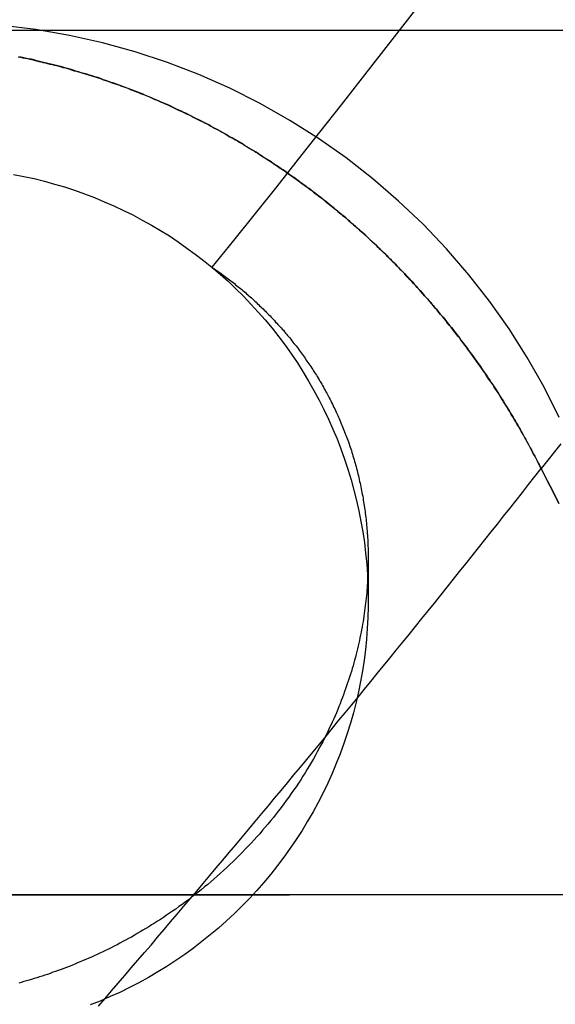
# Model space of a CAD drawing. Extents: x -800 to 252, y -550 to 528.
# Drawn here: x -517 to -515, y 124 to 127 of the extents above; entities that cross this region are included whole.
import ezdxf

# ---------------------------------------------------------------- set-up
doc = ezdxf.new("R2010")
doc.units = 0
doc.header["$LTSCALE"] = 10
doc.linetypes.add('VERDECKT', pattern=[0.375, 0.25, -0.125])
doc.layers.get('0').update_dxf_attribs({"linetype": 'CONTINUOUS'})
doc.layers.add('STEMPEL', color=3, linetype='CONTINUOUS')

# ---------------------------------------------------------------- blocks, each defined once
blk = doc.blocks.new('A$CD4CC0EAB')
at = {"color": 1, "linetype": 'VERDECKT', "extrusion": (2e-16, 1, -2e-16)}
for p, q in [((46.347801, 127), (-46.347801, 127)), ((34.103516, 125.470256), (34.103516, 125.351785)), ((34.103516, 125.470256), (34.103516, 125.351785)), ((46.347801, 124.5), (-46.347801, 124.5)), ((5.125982, 124.5), (46.347801, 124.5))]:
    blk.add_line(p, q, dxfattribs=at)
at = {"color": 1, "linetype": 'VERDECKT'}
for points in [[(34.693, 127.658, 0), (34.6332, 127.578, 0), (34.5732, 127.498, 0), (34.513, 127.418, 0), (34.4526, 127.338, 0), (34.392, 127.259, 0), (34.3313, 127.179, 0), (34.2703, 127.1, 0), (34.2092, 127.021, 0), (34.1479, 126.942, 0), (34.0864, 126.863, 0), (34.0247, 126.785, 0), (33.9629, 126.706, 0), (33.9009, 126.628, 0), (33.8386, 126.549, 0), (33.7762, 126.471, 0), (33.7137, 126.393, 0), (33.6509, 126.316, 0)], [(34.693, 127.658, 0), (34.6332, 127.578, 0), (34.5732, 127.498, 0), (34.513, 127.418, 0), (34.4526, 127.338, 0), (34.392, 127.259, 0), (34.3313, 127.179, 0), (34.2703, 127.1, 0), (34.2092, 127.021, 0), (34.1479, 126.942, 0), (34.0864, 126.863, 0), (34.0247, 126.785, 0), (33.9629, 126.706, 0), (33.9009, 126.628, 0), (33.8386, 126.549, 0), (33.7762, 126.471, 0), (33.7137, 126.393, 0), (33.6509, 126.316, 0)], [(34.6563, 125.881, 0), (34.6122, 125.969, 0), (34.5638, 126.054, 0), (34.5112, 126.137, 0), (34.4547, 126.217, 0), (34.3943, 126.294, 0), (34.3302, 126.369, 0), (34.2625, 126.44, 0), (34.1914, 126.507, 0), (34.1171, 126.571, 0), (34.0397, 126.632, 0), (33.9594, 126.688, 0), (33.8765, 126.74, 0), (33.7911, 126.789, 0), (33.7034, 126.833, 0), (33.6137, 126.873, 0), (33.5221, 126.908, 0), (33.4289, 126.939, 0), (33.3343, 126.965, 0), (33.2385, 126.986, 0), (33.1418, 127.003, 0), (33.0443, 127.015, 0), (32.9464, 127.022, 0), (32.8483, 127.025, 0)], [(34.6563, 125.881, 0), (34.6122, 125.969, 0), (34.5638, 126.054, 0), (34.5112, 126.137, 0), (34.4547, 126.217, 0), (34.3943, 126.294, 0), (34.3302, 126.369, 0), (34.2625, 126.44, 0), (34.1914, 126.507, 0), (34.1171, 126.571, 0), (34.0397, 126.632, 0), (33.9594, 126.688, 0), (33.8765, 126.74, 0), (33.7911, 126.789, 0), (33.7034, 126.833, 0), (33.6137, 126.873, 0), (33.5221, 126.908, 0), (33.4289, 126.939, 0), (33.3343, 126.965, 0), (33.2385, 126.986, 0), (33.1418, 127.003, 0), (33.0443, 127.015, 0), (32.9464, 127.022, 0), (32.8483, 127.025, 0)], [(33.0768, 126.584, 0), (33.1068, 126.578, 0), (33.1366, 126.572, 0), (33.1662, 126.564, 0), (33.1956, 126.556, 0), (33.2248, 126.548, 0), (33.2538, 126.538, 0), (33.2826, 126.528, 0), (33.3111, 126.517, 0), (33.3394, 126.505, 0), (33.3673, 126.493, 0), (33.3949, 126.48, 0), (33.4222, 126.467, 0), (33.4492, 126.452, 0), (33.4758, 126.437, 0), (33.5021, 126.422, 0), (33.5279, 126.406, 0), (33.5534, 126.389, 0), (33.5784, 126.371, 0), (33.603, 126.353, 0), (33.6272, 126.335, 0), (33.6509, 126.316, 0)], [(33.0768, 126.584, 0), (33.1068, 126.578, 0), (33.1366, 126.572, 0), (33.1662, 126.564, 0), (33.1956, 126.556, 0), (33.2248, 126.548, 0), (33.2538, 126.538, 0), (33.2826, 126.528, 0), (33.3111, 126.517, 0), (33.3394, 126.505, 0), (33.3673, 126.493, 0), (33.3949, 126.48, 0), (33.4222, 126.467, 0), (33.4492, 126.452, 0), (33.4758, 126.437, 0), (33.5021, 126.422, 0), (33.5279, 126.406, 0), (33.5534, 126.389, 0), (33.5784, 126.371, 0), (33.603, 126.353, 0), (33.6272, 126.335, 0), (33.6509, 126.316, 0)], [(33.6509, 126.316, 0), (33.6746, 126.295, 0), (33.6977, 126.275, 0), (33.7203, 126.253, 0), (33.7424, 126.232, 0), (33.764, 126.209, 0), (33.785, 126.186, 0), (33.8054, 126.163, 0), (33.8252, 126.139, 0), (33.8444, 126.114, 0), (33.863, 126.09, 0), (33.881, 126.064, 0), (33.8984, 126.039, 0), (33.9151, 126.012, 0), (33.9311, 125.986, 0), (33.9465, 125.959, 0), (33.9612, 125.931, 0), (33.9753, 125.904, 0), (33.9886, 125.876, 0), (34.0013, 125.847, 0), (34.0132, 125.819, 0), (34.0244, 125.79, 0), (34.0349, 125.76, 0), (34.0447, 125.731, 0), (34.0537, 125.701, 0), (34.062, 125.671, 0), (34.0696, 125.641, 0), (34.0764, 125.611, 0), (34.0824, 125.58, 0), (34.0877, 125.55, 0), (34.0923, 125.519, 0), (34.096, 125.488, 0), (34.099, 125.457, 0), (34.1013, 125.426, 0), (34.1028, 125.395, 0), (34.1035, 125.364, 0), (34.1034, 125.333, 0), (34.1025, 125.302, 0), (34.1009, 125.271, 0), (34.0985, 125.24, 0), (34.0954, 125.209, 0), (34.0915, 125.179, 0), (34.0868, 125.148, 0), (34.0814, 125.117, 0), (34.0752, 125.087, 0), (34.0682, 125.057, 0), (34.0606, 125.027, 0), (34.0521, 124.997, 0), (34.0429, 124.967, 0), (34.033, 124.938, 0), (34.0224, 124.908, 0), (34.011, 124.88, 0), (33.999, 124.851, 0), (33.9862, 124.823, 0), (33.9727, 124.795, 0), (33.9586, 124.767, 0), (33.9437, 124.74, 0), (33.9282, 124.713, 0), (33.912, 124.686, 0), (33.8952, 124.66, 0), (33.8777, 124.635, 0), (33.8596, 124.609, 0), (33.8409, 124.585, 0), (33.8216, 124.56, 0), (33.8016, 124.536, 0), (33.7811, 124.513, 0), (33.76, 124.49, 0), (33.7384, 124.468, 0), (33.7162, 124.446, 0), (33.6935, 124.425, 0), (33.6702, 124.404, 0), (33.6465, 124.384, 0), (33.6222, 124.365, 0), (33.5975, 124.346, 0), (33.5723, 124.328, 0), (33.5467, 124.31, 0), (33.5207, 124.293, 0), (33.4942, 124.277, 0), (33.4674, 124.261, 0), (33.4401, 124.246, 0), (33.4125, 124.232, 0), (33.3846, 124.218, 0), (33.3563, 124.206, 0), (33.3277, 124.193, 0), (33.2989, 124.182, 0)], [(33.6509, 126.316, 0), (33.6746, 126.295, 0), (33.6977, 126.275, 0), (33.7203, 126.253, 0), (33.7424, 126.232, 0), (33.764, 126.209, 0), (33.785, 126.186, 0), (33.8054, 126.163, 0), (33.8252, 126.139, 0), (33.8444, 126.114, 0), (33.863, 126.09, 0), (33.881, 126.064, 0), (33.8984, 126.039, 0), (33.9151, 126.012, 0), (33.9311, 125.986, 0), (33.9465, 125.959, 0), (33.9612, 125.931, 0), (33.9753, 125.904, 0), (33.9886, 125.876, 0), (34.0013, 125.847, 0), (34.0132, 125.819, 0), (34.0244, 125.79, 0), (34.0349, 125.76, 0), (34.0447, 125.731, 0), (34.0537, 125.701, 0), (34.062, 125.671, 0), (34.0696, 125.641, 0), (34.0764, 125.611, 0), (34.0824, 125.58, 0), (34.0877, 125.55, 0), (34.0923, 125.519, 0), (34.096, 125.488, 0), (34.099, 125.457, 0), (34.1013, 125.426, 0), (34.1028, 125.395, 0), (34.1035, 125.364, 0), (34.1034, 125.333, 0), (34.1025, 125.302, 0), (34.1009, 125.271, 0), (34.0985, 125.24, 0), (34.0954, 125.209, 0), (34.0915, 125.179, 0), (34.0868, 125.148, 0), (34.0814, 125.117, 0), (34.0752, 125.087, 0), (34.0682, 125.057, 0), (34.0606, 125.027, 0), (34.0521, 124.997, 0), (34.0429, 124.967, 0), (34.033, 124.938, 0), (34.0224, 124.908, 0), (34.011, 124.88, 0), (33.999, 124.851, 0), (33.9862, 124.823, 0), (33.9727, 124.795, 0), (33.9586, 124.767, 0), (33.9437, 124.74, 0), (33.9282, 124.713, 0), (33.912, 124.686, 0), (33.8952, 124.66, 0), (33.8777, 124.635, 0), (33.8596, 124.609, 0), (33.8409, 124.585, 0), (33.8216, 124.56, 0), (33.8016, 124.536, 0), (33.7811, 124.513, 0), (33.76, 124.49, 0), (33.7384, 124.468, 0), (33.7162, 124.446, 0), (33.6935, 124.425, 0), (33.6702, 124.404, 0), (33.6465, 124.384, 0), (33.6222, 124.365, 0), (33.5975, 124.346, 0), (33.5723, 124.328, 0), (33.5467, 124.31, 0), (33.5207, 124.293, 0), (33.4942, 124.277, 0), (33.4674, 124.261, 0), (33.4401, 124.246, 0), (33.4125, 124.232, 0), (33.3846, 124.218, 0), (33.3563, 124.206, 0), (33.3277, 124.193, 0), (33.2989, 124.182, 0)]]:
    blk.add_polyline3d(points, dxfattribs=at)
at = {"color": 3, "linetype": 'CONTINUOUS'}
for points in [[(34.661, 125.805, 0), (34.604, 125.733, 0)], [(34.6554, 125.632, 0), (34.6389, 125.666, 0), (34.6217, 125.699, 0), (34.604, 125.733, 0)], [(34.604, 125.733, 0), (34.6217, 125.699, 0), (34.6389, 125.666, 0), (34.6554, 125.632, 0)], [(33.3227, 124.178, 0), (33.3418, 124.2, 0), (33.3608, 124.222, 0), (33.3799, 124.245, 0), (33.3989, 124.267, 0), (33.4179, 124.289, 0), (33.4369, 124.311, 0), (33.4559, 124.333, 0), (33.4749, 124.355, 0), (33.4939, 124.378, 0), (33.5128, 124.4, 0), (33.5317, 124.422, 0), (33.5506, 124.444, 0), (33.5695, 124.467, 0), (33.5884, 124.489, 0), (33.6073, 124.511, 0), (33.6261, 124.533, 0), (33.645, 124.556, 0), (33.6638, 124.578, 0), (33.6826, 124.6, 0), (33.7014, 124.623, 0), (33.7202, 124.645, 0), (33.739, 124.667, 0), (33.7577, 124.69, 0), (33.7764, 124.712, 0), (33.7952, 124.735, 0), (33.8139, 124.757, 0), (33.8326, 124.78, 0), (33.8512, 124.802, 0), (33.8699, 124.824, 0), (33.8885, 124.847, 0), (33.9072, 124.869, 0), (33.9258, 124.892, 0), (33.9444, 124.914, 0), (33.963, 124.937, 0), (33.9815, 124.959, 0), (34.0001, 124.982, 0), (34.0186, 125.005, 0), (34.0372, 125.027, 0), (34.0557, 125.05, 0), (34.0742, 125.072, 0), (34.0926, 125.095, 0), (34.1111, 125.117, 0), (34.1296, 125.14, 0), (34.148, 125.163, 0), (34.1664, 125.185, 0), (34.1848, 125.208, 0), (34.2032, 125.231, 0), (34.2216, 125.253, 0), (34.2399, 125.276, 0), (34.2583, 125.299, 0), (34.2766, 125.322, 0), (34.2949, 125.344, 0), (34.3132, 125.367, 0), (34.3315, 125.39, 0), (34.3498, 125.413, 0), (34.368, 125.435, 0), (34.3863, 125.458, 0), (34.4045, 125.481, 0), (34.4227, 125.504, 0), (34.4409, 125.527, 0), (34.4591, 125.55, 0), (34.4772, 125.572, 0), (34.4954, 125.595, 0), (34.5135, 125.618, 0), (34.5316, 125.641, 0), (34.5497, 125.664, 0), (34.5678, 125.687, 0), (34.5859, 125.71, 0), (34.604, 125.733, 0)]]:
    blk.add_polyline3d(points, dxfattribs=at)
at = {"color": 3}
for points in [[(34.604, 125.733, 0), (34.6001, 125.74, 0), (34.5962, 125.748, 0), (34.5923, 125.756, 0), (34.5883, 125.764, 0), (34.5843, 125.771, 0), (34.5803, 125.779, 0), (34.5763, 125.786, 0), (34.5722, 125.794, 0), (34.5682, 125.802, 0), (34.5641, 125.809, 0), (34.5599, 125.817, 0), (34.5558, 125.824, 0), (34.5516, 125.832, 0), (34.5474, 125.839, 0), (34.5432, 125.846, 0), (34.539, 125.854, 0), (34.5347, 125.861, 0), (34.5305, 125.868, 0), (34.5262, 125.876, 0), (34.5218, 125.883, 0), (34.5175, 125.89, 0), (34.5131, 125.898, 0), (34.5087, 125.905, 0), (34.5043, 125.912, 0), (34.4999, 125.919, 0), (34.4954, 125.926, 0), (34.491, 125.933, 0), (34.4865, 125.941, 0), (34.482, 125.948, 0), (34.4774, 125.955, 0), (34.4729, 125.962, 0), (34.4683, 125.969, 0), (34.4637, 125.976, 0), (34.4591, 125.983, 0), (34.4545, 125.989, 0), (34.4498, 125.996, 0), (34.4452, 126.003, 0), (34.4405, 126.01, 0), (34.4358, 126.017, 0), (34.4311, 126.024, 0), (34.4263, 126.03, 0), (34.4216, 126.037, 0), (34.4168, 126.044, 0), (34.412, 126.051, 0), (34.4072, 126.057, 0), (34.4024, 126.064, 0), (34.3975, 126.071, 0), (34.3927, 126.077, 0), (34.3878, 126.084, 0), (34.3829, 126.09, 0), (34.378, 126.097, 0), (34.3731, 126.103, 0), (34.3682, 126.11, 0), (34.3632, 126.116, 0), (34.3582, 126.123, 0), (34.3533, 126.129, 0), (34.3483, 126.135, 0), (34.3432, 126.142, 0), (34.3382, 126.148, 0), (34.3332, 126.154, 0), (34.3281, 126.161, 0), (34.323, 126.167, 0), (34.318, 126.173, 0), (34.3129, 126.179, 0), (34.3078, 126.185, 0), (34.3026, 126.191, 0), (34.2975, 126.197, 0), (34.2923, 126.204, 0), (34.2872, 126.21, 0), (34.282, 126.216, 0), (34.2768, 126.222, 0), (34.2716, 126.228, 0), (34.2664, 126.233, 0), (34.2612, 126.239, 0), (34.2559, 126.245, 0), (34.2507, 126.251, 0), (34.2454, 126.257, 0), (34.2402, 126.263, 0), (34.2349, 126.268, 0), (34.2296, 126.274, 0), (34.2243, 126.28, 0), (34.219, 126.286, 0), (34.2136, 126.291, 0), (34.2083, 126.297, 0), (34.203, 126.303, 0), (34.1976, 126.308, 0), (34.1923, 126.314, 0), (34.1869, 126.319, 0), (34.1815, 126.325, 0), (34.1761, 126.33, 0), (34.1707, 126.336, 0), (34.1653, 126.341, 0), (34.1599, 126.346, 0), (34.1545, 126.352, 0), (34.149, 126.357, 0), (34.1436, 126.362, 0), (34.1382, 126.368, 0), (34.1327, 126.373, 0), (34.1272, 126.378, 0), (34.1218, 126.383, 0), (34.1163, 126.388, 0), (34.1108, 126.393, 0), (34.1053, 126.399, 0), (34.0998, 126.404, 0), (34.0943, 126.409, 0), (34.0888, 126.414, 0), (34.0833, 126.419, 0), (34.0778, 126.424, 0), (34.0723, 126.428, 0), (34.0667, 126.433, 0), (34.0611, 126.438, 0), (34.0555, 126.443, 0), (34.0499, 126.448, 0), (34.0442, 126.453, 0), (34.0385, 126.458, 0), (34.0328, 126.463, 0), (34.0271, 126.467, 0), (34.0214, 126.472, 0), (34.0156, 126.477, 0), (34.0098, 126.482, 0), (34.004, 126.487, 0), (33.9981, 126.491, 0), (33.9922, 126.496, 0), (33.9863, 126.501, 0), (33.9804, 126.506, 0), (33.9745, 126.51, 0), (33.9685, 126.515, 0), (33.9625, 126.52, 0), (33.9565, 126.524, 0), (33.9505, 126.529, 0), (33.9444, 126.534, 0), (33.9383, 126.538, 0), (33.9322, 126.543, 0), (33.9261, 126.547, 0), (33.9199, 126.552, 0), (33.9138, 126.556, 0), (33.9076, 126.561, 0), (33.9014, 126.566, 0), (33.8951, 126.57, 0), (33.8889, 126.575, 0), (33.8826, 126.579, 0), (33.8763, 126.583, 0), (33.8699, 126.588, 0), (33.8636, 126.592, 0), (33.8572, 126.597, 0), (33.8508, 126.601, 0), (33.8444, 126.605, 0), (33.8379, 126.61, 0), (33.8315, 126.614, 0), (33.825, 126.618, 0), (33.8185, 126.623, 0), (33.8119, 126.627, 0), (33.8054, 126.631, 0), (33.7988, 126.635, 0), (33.7922, 126.64, 0), (33.7856, 126.644, 0), (33.779, 126.648, 0), (33.7723, 126.652, 0), (33.7656, 126.656, 0), (33.7589, 126.66, 0), (33.7522, 126.664, 0), (33.7455, 126.668, 0), (33.7387, 126.673, 0), (33.7319, 126.677, 0), (33.7251, 126.681, 0), (33.7183, 126.685, 0), (33.7114, 126.689, 0), (33.7046, 126.692, 0), (33.6977, 126.696, 0), (33.6908, 126.7, 0), (33.6838, 126.704, 0), (33.6769, 126.708, 0), (33.6699, 126.712, 0), (33.6629, 126.716, 0), (33.6559, 126.719, 0), (33.6489, 126.723, 0), (33.6418, 126.727, 0), (33.6348, 126.731, 0), (33.6277, 126.734, 0), (33.6205, 126.738, 0), (33.6134, 126.742, 0), (33.6063, 126.745, 0), (33.5991, 126.749, 0), (33.5919, 126.752, 0), (33.5847, 126.756, 0), (33.5775, 126.76, 0), (33.5702, 126.763, 0), (33.563, 126.767, 0), (33.5557, 126.77, 0), (33.5484, 126.773, 0), (33.541, 126.777, 0), (33.5337, 126.78, 0), (33.5263, 126.784, 0), (33.5189, 126.787, 0), (33.5115, 126.79, 0), (33.5041, 126.793, 0), (33.4967, 126.797, 0), (33.4892, 126.8, 0), (33.4818, 126.803, 0), (33.4743, 126.806, 0), (33.4667, 126.809, 0), (33.4592, 126.812, 0), (33.4517, 126.816, 0), (33.4441, 126.819, 0), (33.4365, 126.822, 0), (33.4289, 126.825, 0), (33.4213, 126.828, 0), (33.4136, 126.831, 0), (33.406, 126.833, 0), (33.3983, 126.836, 0), (33.3906, 126.839, 0), (33.3829, 126.842, 0), (33.3752, 126.845, 0), (33.3674, 126.848, 0), (33.3597, 126.85, 0), (33.3519, 126.853, 0), (33.3441, 126.856, 0), (33.3363, 126.858, 0), (33.3285, 126.861, 0), (33.3206, 126.864, 0), (33.3127, 126.866, 0), (33.3049, 126.869, 0), (33.297, 126.871, 0), (33.2891, 126.874, 0), (33.2811, 126.876, 0), (33.2732, 126.878, 0), (33.2652, 126.881, 0), (33.2573, 126.883, 0), (33.2493, 126.886, 0), (33.2413, 126.888, 0), (33.2332, 126.89, 0), (33.2252, 126.892, 0), (33.2171, 126.895, 0), (33.2091, 126.897, 0), (33.201, 126.899, 0), (33.1929, 126.901, 0), (33.1848, 126.903, 0), (33.1766, 126.905, 0), (33.1685, 126.907, 0), (33.1603, 126.909, 0), (33.1522, 126.911, 0), (33.144, 126.913, 0), (33.1358, 126.915, 0), (33.1276, 126.917, 0), (33.1193, 126.918, 0), (33.1111, 126.92, 0), (33.1028, 126.922, 0), (33.0945, 126.924, 0)], [(33.0908, 126.924, 0), (33.0974, 126.923, 0), (33.104, 126.921, 0), (33.1105, 126.92, 0), (33.1171, 126.919, 0), (33.1237, 126.917, 0), (33.1302, 126.916, 0), (33.1367, 126.914, 0), (33.1433, 126.913, 0), (33.1498, 126.911, 0), (33.1563, 126.91, 0), (33.1628, 126.908, 0), (33.1693, 126.907, 0), (33.1757, 126.905, 0), (33.1822, 126.903, 0), (33.1887, 126.902, 0), (33.1951, 126.9, 0), (33.2016, 126.899, 0), (33.208, 126.897, 0), (33.2144, 126.895, 0), (33.2208, 126.893, 0), (33.2272, 126.892, 0), (33.2336, 126.89, 0), (33.24, 126.888, 0), (33.2463, 126.886, 0), (33.2527, 126.884, 0), (33.259, 126.883, 0), (33.2654, 126.881, 0), (33.2717, 126.879, 0), (33.278, 126.877, 0), (33.2843, 126.875, 0), (33.2906, 126.873, 0), (33.2969, 126.871, 0), (33.3032, 126.869, 0), (33.3094, 126.867, 0), (33.3157, 126.865, 0), (33.3219, 126.863, 0), (33.3282, 126.861, 0), (33.3344, 126.859, 0), (33.3406, 126.857, 0), (33.3468, 126.855, 0), (33.353, 126.853, 0), (33.3592, 126.85, 0), (33.3653, 126.848, 0), (33.3715, 126.846, 0), (33.3776, 126.844, 0), (33.3838, 126.842, 0), (33.3899, 126.839, 0), (33.396, 126.837, 0), (33.4021, 126.835, 0), (33.4082, 126.833, 0), (33.4143, 126.83, 0), (33.4204, 126.828, 0), (33.4264, 126.826, 0), (33.4325, 126.823, 0), (33.4385, 126.821, 0), (33.4445, 126.818, 0), (33.4505, 126.816, 0), (33.4565, 126.814, 0), (33.4625, 126.811, 0), (33.4685, 126.809, 0), (33.4745, 126.806, 0), (33.4804, 126.804, 0), (33.4864, 126.801, 0), (33.4923, 126.799, 0), (33.4982, 126.796, 0), (33.5041, 126.793, 0), (33.51, 126.791, 0), (33.5159, 126.788, 0), (33.5218, 126.786, 0), (33.5276, 126.783, 0), (33.5335, 126.78, 0), (33.5393, 126.778, 0), (33.5451, 126.775, 0), (33.5509, 126.772, 0), (33.5567, 126.769, 0), (33.5625, 126.767, 0), (33.5683, 126.764, 0), (33.5741, 126.761, 0), (33.5798, 126.758, 0), (33.5855, 126.756, 0), (33.5913, 126.753, 0), (33.597, 126.75, 0), (33.6027, 126.747, 0), (33.6084, 126.744, 0), (33.6141, 126.741, 0), (33.6197, 126.738, 0), (33.6254, 126.736, 0), (33.631, 126.733, 0), (33.6366, 126.73, 0), (33.6422, 126.727, 0), (33.6478, 126.724, 0), (33.6534, 126.721, 0), (33.659, 126.718, 0), (33.6646, 126.715, 0), (33.6701, 126.712, 0), (33.6757, 126.709, 0), (33.6812, 126.706, 0), (33.6867, 126.703, 0), (33.6922, 126.699, 0), (33.6977, 126.696, 0), (33.7032, 126.693, 0), (33.7086, 126.69, 0), (33.7141, 126.687, 0), (33.7195, 126.684, 0), (33.7249, 126.681, 0), (33.7303, 126.677, 0), (33.7357, 126.674, 0), (33.7411, 126.671, 0), (33.7465, 126.668, 0), (33.7518, 126.665, 0), (33.7572, 126.661, 0), (33.7625, 126.658, 0), (33.7678, 126.655, 0), (33.7731, 126.652, 0), (33.7784, 126.648, 0), (33.7837, 126.645, 0), (33.7889, 126.642, 0), (33.7942, 126.638, 0), (33.7994, 126.635, 0), (33.8047, 126.632, 0), (33.8099, 126.628, 0), (33.8151, 126.625, 0), (33.8202, 126.621, 0), (33.8254, 126.618, 0), (33.8306, 126.615, 0), (33.8357, 126.611, 0), (33.8408, 126.608, 0), (33.8459, 126.604, 0), (33.851, 126.601, 0), (33.8561, 126.597, 0), (33.8612, 126.594, 0), (33.8662, 126.59, 0), (33.8713, 126.587, 0), (33.8763, 126.583, 0), (33.8813, 126.58, 0), (33.8863, 126.576, 0), (33.8913, 126.573, 0), (33.8963, 126.569, 0), (33.9012, 126.566, 0), (33.9062, 126.562, 0), (33.9111, 126.558, 0), (33.916, 126.555, 0), (33.9209, 126.551, 0), (33.9258, 126.548, 0), (33.9307, 126.544, 0), (33.9355, 126.54, 0), (33.9404, 126.537, 0), (33.9452, 126.533, 0), (33.95, 126.529, 0), (33.9548, 126.526, 0), (33.9596, 126.522, 0), (33.9643, 126.518, 0), (33.9691, 126.515, 0), (33.9738, 126.511, 0), (33.9786, 126.507, 0), (33.9833, 126.503, 0), (33.988, 126.5, 0), (33.9926, 126.496, 0), (33.9973, 126.492, 0), (34.002, 126.488, 0), (34.0066, 126.484, 0), (34.0112, 126.481, 0), (34.0158, 126.477, 0), (34.0204, 126.473, 0), (34.025, 126.469, 0), (34.0295, 126.465, 0), (34.0341, 126.462, 0), (34.0386, 126.458, 0), (34.0431, 126.454, 0), (34.0476, 126.45, 0), (34.0521, 126.446, 0), (34.0566, 126.442, 0), (34.061, 126.438, 0), (34.0655, 126.434, 0), (34.0699, 126.431, 0), (34.0743, 126.427, 0), (34.0787, 126.423, 0), (34.0831, 126.419, 0), (34.0874, 126.415, 0), (34.0918, 126.411, 0), (34.0962, 126.407, 0), (34.1005, 126.403, 0), (34.1049, 126.399, 0), (34.1093, 126.395, 0), (34.1136, 126.391, 0), (34.118, 126.387, 0), (34.1223, 126.383, 0), (34.1267, 126.379, 0), (34.131, 126.374, 0), (34.1353, 126.37, 0), (34.1397, 126.366, 0), (34.144, 126.362, 0), (34.1483, 126.358, 0), (34.1526, 126.354, 0), (34.1569, 126.349, 0), (34.1612, 126.345, 0), (34.1655, 126.341, 0), (34.1698, 126.336, 0), (34.1741, 126.332, 0), (34.1784, 126.328, 0), (34.1826, 126.324, 0), (34.1869, 126.319, 0), (34.1912, 126.315, 0), (34.1954, 126.31, 0), (34.1997, 126.306, 0), (34.2039, 126.302, 0), (34.2082, 126.297, 0), (34.2124, 126.293, 0), (34.2166, 126.288, 0), (34.2208, 126.284, 0), (34.2251, 126.279, 0), (34.2293, 126.275, 0), (34.2335, 126.27, 0), (34.2377, 126.266, 0), (34.2418, 126.261, 0), (34.246, 126.256, 0), (34.2502, 126.252, 0), (34.2544, 126.247, 0), (34.2585, 126.242, 0), (34.2627, 126.238, 0), (34.2668, 126.233, 0), (34.2709, 126.228, 0), (34.2751, 126.224, 0), (34.2792, 126.219, 0), (34.2833, 126.214, 0), (34.2874, 126.209, 0), (34.2915, 126.205, 0), (34.2956, 126.2, 0), (34.2997, 126.195, 0), (34.3037, 126.19, 0), (34.3078, 126.185, 0), (34.3118, 126.18, 0), (34.3159, 126.176, 0), (34.3199, 126.171, 0), (34.3239, 126.166, 0), (34.328, 126.161, 0), (34.332, 126.156, 0), (34.336, 126.151, 0), (34.34, 126.146, 0), (34.344, 126.141, 0), (34.3479, 126.136, 0), (34.3519, 126.131, 0), (34.3558, 126.126, 0), (34.3598, 126.121, 0), (34.3637, 126.116, 0), (34.3677, 126.111, 0), (34.3716, 126.105, 0), (34.3755, 126.1, 0), (34.3794, 126.095, 0), (34.3833, 126.09, 0), (34.3871, 126.085, 0), (34.391, 126.08, 0), (34.3949, 126.074, 0), (34.3987, 126.069, 0), (34.4025, 126.064, 0), (34.4064, 126.059, 0), (34.4102, 126.053, 0), (34.414, 126.048, 0), (34.4178, 126.043, 0), (34.4215, 126.037, 0), (34.4253, 126.032, 0), (34.4291, 126.027, 0), (34.4328, 126.021, 0), (34.4366, 126.016, 0), (34.4403, 126.011, 0), (34.444, 126.005, 0), (34.4477, 126, 0), (34.4514, 125.994, 0), (34.4551, 125.989, 0), (34.4587, 125.983, 0), (34.4624, 125.978, 0), (34.466, 125.972, 0), (34.4697, 125.967, 0), (34.4733, 125.961, 0), (34.4769, 125.956, 0), (34.4805, 125.95, 0), (34.4841, 125.944, 0), (34.4876, 125.939, 0), (34.4912, 125.933, 0), (34.4947, 125.928, 0), (34.4983, 125.922, 0), (34.5018, 125.916, 0), (34.5053, 125.91, 0), (34.5088, 125.905, 0), (34.5123, 125.899, 0), (34.5157, 125.893, 0), (34.5192, 125.888, 0), (34.5226, 125.882, 0), (34.526, 125.876, 0), (34.5295, 125.87, 0), (34.5328, 125.864, 0), (34.5362, 125.859, 0), (34.5396, 125.853, 0), (34.543, 125.847, 0), (34.5463, 125.841, 0), (34.5496, 125.835, 0), (34.5529, 125.829, 0), (34.5562, 125.823, 0), (34.5595, 125.817, 0), (34.5628, 125.811, 0), (34.5661, 125.805, 0), (34.5693, 125.799, 0), (34.5725, 125.793, 0), (34.5757, 125.787, 0), (34.5789, 125.781, 0), (34.5821, 125.775, 0), (34.5853, 125.769, 0), (34.5884, 125.763, 0), (34.5916, 125.757, 0), (34.5947, 125.751, 0), (34.5978, 125.745, 0), (34.6009, 125.739, 0), (34.604, 125.733, 0)]]:
    blk.add_polyline3d(points, dxfattribs=at)
at = {"color": 1}
blk.add_polyline3d([(33.6509, 126.316, 0), (33.6546, 126.313, 0), (33.6583, 126.311, 0), (33.6619, 126.308, 0), (33.6656, 126.306, 0), (33.6692, 126.303, 0), (33.6729, 126.3, 0), (33.6765, 126.298, 0), (33.6802, 126.295, 0), (33.6838, 126.293, 0), (33.6874, 126.29, 0), (33.691, 126.287, 0), (33.6946, 126.285, 0), (33.6983, 126.282, 0), (33.7019, 126.279, 0), (33.7054, 126.276, 0), (33.709, 126.274, 0), (33.7126, 126.271, 0), (33.7162, 126.268, 0), (33.7197, 126.265, 0), (33.7233, 126.262, 0), (33.7269, 126.259, 0), (33.7304, 126.257, 0), (33.7339, 126.254, 0), (33.7375, 126.251, 0), (33.741, 126.248, 0), (33.7445, 126.245, 0), (33.748, 126.242, 0), (33.7515, 126.239, 0), (33.755, 126.236, 0), (33.7584, 126.233, 0), (33.7619, 126.23, 0), (33.7654, 126.227, 0), (33.7688, 126.224, 0), (33.7722, 126.22, 0), (33.7757, 126.217, 0), (33.7791, 126.214, 0), (33.7825, 126.211, 0), (33.7859, 126.208, 0), (33.7893, 126.204, 0), (33.7927, 126.201, 0), (33.796, 126.198, 0), (33.7994, 126.195, 0), (33.8027, 126.191, 0), (33.8061, 126.188, 0), (33.8094, 126.185, 0), (33.8127, 126.181, 0), (33.816, 126.178, 0), (33.8193, 126.175, 0), (33.8226, 126.171, 0), (33.8258, 126.168, 0), (33.8291, 126.164, 0), (33.8323, 126.161, 0), (33.8356, 126.157, 0), (33.8388, 126.154, 0), (33.842, 126.15, 0), (33.8452, 126.147, 0), (33.8484, 126.143, 0), (33.8516, 126.14, 0), (33.8547, 126.136, 0), (33.8579, 126.133, 0), (33.861, 126.129, 0), (33.8641, 126.125, 0), (33.8672, 126.122, 0), (33.8703, 126.118, 0), (33.8734, 126.114, 0), (33.8764, 126.111, 0), (33.8795, 126.107, 0), (33.8825, 126.103, 0), (33.8855, 126.099, 0), (33.8885, 126.095, 0), (33.8915, 126.092, 0), (33.8945, 126.088, 0), (33.8975, 126.084, 0), (33.9004, 126.08, 0), (33.9033, 126.076, 0), (33.9063, 126.072, 0), (33.9092, 126.068, 0), (33.912, 126.064, 0), (33.9149, 126.06, 0), (33.9178, 126.056, 0), (33.9206, 126.052, 0), (33.9234, 126.048, 0), (33.9262, 126.044, 0), (33.929, 126.04, 0), (33.9318, 126.036, 0), (33.9345, 126.032, 0), (33.9373, 126.028, 0), (33.94, 126.024, 0), (33.9427, 126.02, 0), (33.9454, 126.016, 0), (33.9481, 126.011, 0), (33.9507, 126.007, 0), (33.9534, 126.003, 0), (33.956, 125.999, 0), (33.9586, 125.995, 0), (33.9611, 125.99, 0), (33.9637, 125.986, 0), (33.9663, 125.982, 0), (33.9688, 125.977, 0), (33.9713, 125.973, 0), (33.9738, 125.969, 0), (33.9762, 125.964, 0), (33.9787, 125.96, 0), (33.9811, 125.955, 0), (33.9835, 125.951, 0), (33.9859, 125.947, 0), (33.9883, 125.942, 0), (33.9906, 125.938, 0), (33.993, 125.933, 0), (33.9953, 125.929, 0), (33.9976, 125.924, 0), (33.9999, 125.919, 0), (34.0021, 125.915, 0), (34.0043, 125.91, 0), (34.0065, 125.906, 0), (34.0087, 125.901, 0), (34.0109, 125.896, 0), (34.013, 125.892, 0), (34.0152, 125.887, 0), (34.0173, 125.882, 0), (34.0194, 125.878, 0), (34.0214, 125.873, 0), (34.0235, 125.868, 0), (34.0255, 125.863, 0), (34.0275, 125.859, 0), (34.0294, 125.854, 0), (34.0314, 125.849, 0), (34.0333, 125.844, 0), (34.0352, 125.839, 0), (34.0371, 125.834, 0), (34.0389, 125.83, 0), (34.0408, 125.825, 0), (34.0426, 125.82, 0), (34.0444, 125.815, 0), (34.0461, 125.81, 0), (34.0479, 125.805, 0), (34.0496, 125.8, 0), (34.0513, 125.795, 0), (34.053, 125.79, 0), (34.0546, 125.785, 0), (34.0562, 125.78, 0), (34.0578, 125.775, 0), (34.0594, 125.77, 0), (34.0609, 125.764, 0), (34.0625, 125.759, 0), (34.064, 125.754, 0), (34.0654, 125.749, 0), (34.0669, 125.744, 0), (34.0683, 125.739, 0), (34.0697, 125.733, 0), (34.0711, 125.728, 0), (34.0724, 125.723, 0), (34.0737, 125.718, 0), (34.075, 125.712, 0), (34.0763, 125.707, 0), (34.0775, 125.702, 0), (34.0787, 125.696, 0), (34.0799, 125.691, 0), (34.081, 125.686, 0), (34.0822, 125.68, 0), (34.0833, 125.675, 0), (34.0844, 125.67, 0), (34.0854, 125.664, 0), (34.0864, 125.659, 0), (34.0874, 125.653, 0), (34.0884, 125.648, 0), (34.0893, 125.642, 0), (34.0902, 125.637, 0), (34.0911, 125.631, 0), (34.0919, 125.626, 0), (34.0928, 125.62, 0), (34.0936, 125.615, 0), (34.0943, 125.609, 0), (34.0951, 125.603, 0), (34.0958, 125.598, 0), (34.0964, 125.592, 0), (34.0971, 125.586, 0), (34.0977, 125.581, 0), (34.0983, 125.575, 0), (34.0988, 125.569, 0), (34.0994, 125.564, 0), (34.0999, 125.558, 0), (34.1004, 125.552, 0), (34.1008, 125.546, 0), (34.1012, 125.54, 0), (34.1016, 125.534, 0), (34.1019, 125.528, 0), (34.1023, 125.521, 0), (34.1025, 125.515, 0), (34.1028, 125.509, 0), (34.103, 125.503, 0), (34.1032, 125.496, 0), (34.1033, 125.49, 0), (34.1034, 125.483, 0), (34.1034, 125.477, 0), (34.1035, 125.47, 0), (34.1034, 125.464, 0), (34.1034, 125.457, 0), (34.1033, 125.45, 0), (34.1031, 125.443, 0), (34.1029, 125.437, 0), (34.1027, 125.43, 0), (34.1024, 125.423, 0), (34.102, 125.416, 0), (34.1017, 125.409, 0), (34.1012, 125.402, 0), (34.1008, 125.395, 0), (34.1002, 125.387, 0), (34.0996, 125.38, 0), (34.099, 125.373, 0), (34.0983, 125.366, 0), (34.0976, 125.358, 0), (34.0968, 125.351, 0), (34.096, 125.344, 0), (34.0951, 125.336, 0), (34.0941, 125.329, 0), (34.0931, 125.321, 0), (34.092, 125.314, 0), (34.0909, 125.306, 0), (34.0897, 125.298, 0), (34.0884, 125.291, 0), (34.0871, 125.283, 0), (34.0858, 125.275, 0), (34.0843, 125.267, 0), (34.0828, 125.26, 0), (34.0812, 125.252, 0), (34.0796, 125.244, 0), (34.0779, 125.236, 0), (34.0761, 125.228, 0), (34.0743, 125.22, 0), (34.0724, 125.212, 0), (34.0704, 125.204, 0), (34.0684, 125.196, 0), (34.0663, 125.188, 0), (34.0641, 125.179, 0), (34.0618, 125.171, 0), (34.0595, 125.163, 0), (34.0571, 125.155, 0), (34.0546, 125.146, 0), (34.052, 125.138, 0), (34.0494, 125.13, 0), (34.0467, 125.121, 0), (34.0439, 125.113, 0), (34.041, 125.105, 0), (34.0381, 125.096, 0), (34.035, 125.088, 0), (34.0319, 125.079, 0), (34.0287, 125.071, 0), (34.0254, 125.062, 0), (34.0221, 125.053, 0), (34.0186, 125.045, 0), (34.0151, 125.036, 0), (34.0114, 125.027, 0), (34.0075, 125.018, 0), (34.0036, 125.009, 0), (33.9994, 125, 0), (33.9952, 124.991, 0), (33.9908, 124.982, 0), (33.9863, 124.972, 0), (33.9816, 124.963, 0), (33.9768, 124.953, 0), (33.9718, 124.943, 0), (33.9667, 124.933, 0), (33.9615, 124.924, 0), (33.9561, 124.914, 0), (33.9506, 124.904, 0), (33.9449, 124.894, 0), (33.9391, 124.884, 0), (33.9332, 124.874, 0), (33.9271, 124.864, 0), (33.9209, 124.853, 0), (33.9145, 124.843, 0), (33.908, 124.833, 0), (33.9013, 124.823, 0), (33.8946, 124.813, 0), (33.8877, 124.803, 0), (33.8807, 124.793, 0), (33.8736, 124.783, 0), (33.8663, 124.773, 0), (33.859, 124.763, 0), (33.8516, 124.753, 0), (33.8441, 124.743, 0), (33.8366, 124.734, 0), (33.8289, 124.724, 0), (33.8212, 124.715, 0), (33.8134, 124.705, 0), (33.8056, 124.696, 0), (33.7977, 124.687, 0), (33.7896, 124.677, 0), (33.7815, 124.668, 0), (33.7732, 124.659, 0), (33.7648, 124.65, 0), (33.7563, 124.641, 0), (33.7476, 124.632, 0), (33.7389, 124.623, 0), (33.7301, 124.614, 0), (33.7213, 124.605, 0), (33.7123, 124.597, 0), (33.7033, 124.588, 0), (33.6942, 124.579, 0), (33.6851, 124.571, 0), (33.6759, 124.563, 0), (33.6667, 124.554, 0), (33.6574, 124.546, 0), (33.6482, 124.538, 0), (33.6389, 124.53, 0), (33.6296, 124.523, 0), (33.6202, 124.515, 0), (33.6109, 124.508, 0), (33.6016, 124.5, 0), (33.5924, 124.493, 0), (33.5831, 124.486, 0), (33.5739, 124.479, 0), (33.5647, 124.472, 0), (33.5556, 124.466, 0), (33.5465, 124.459, 0), (33.5375, 124.453, 0), (33.5285, 124.447, 0), (33.5196, 124.441, 0), (33.5108, 124.435, 0), (33.5021, 124.429, 0), (33.4935, 124.424, 0), (33.485, 124.418, 0), (33.4766, 124.413, 0), (33.4682, 124.408, 0), (33.4598, 124.403, 0), (33.4515, 124.398, 0), (33.4431, 124.393, 0), (33.4348, 124.388, 0), (33.4264, 124.383, 0), (33.4181, 124.378, 0), (33.4098, 124.374, 0), (33.4015, 124.369, 0), (33.3932, 124.365, 0), (33.3849, 124.36, 0), (33.3766, 124.356, 0), (33.3683, 124.352, 0), (33.36, 124.347, 0), (33.3518, 124.343, 0), (33.3436, 124.339, 0), (33.3354, 124.335, 0), (33.3272, 124.331, 0), (33.319, 124.328, 0), (33.3108, 124.324, 0), (33.3027, 124.32, 0), (33.2945, 124.317, 0), (33.2864, 124.313, 0), (33.2783, 124.31, 0), (33.2702, 124.306, 0), (33.2622, 124.303, 0), (33.2542, 124.3, 0), (33.2462, 124.296, 0), (33.2382, 124.293, 0), (33.2302, 124.29, 0), (33.2223, 124.287, 0), (33.2144, 124.284, 0), (33.2065, 124.281, 0), (33.1986, 124.278, 0), (33.1908, 124.276, 0), (33.183, 124.273, 0), (33.1753, 124.27, 0), (33.1675, 124.268, 0), (33.1598, 124.265, 0), (33.1521, 124.263, 0), (33.1445, 124.26, 0), (33.1369, 124.258, 0), (33.1293, 124.255, 0), (33.1218, 124.253, 0), (33.1142, 124.251, 0), (33.1068, 124.249, 0), (33.0993, 124.247, 0), (33.0919, 124.245, 0)], dxfattribs=at)
blk.add_polyline3d([(33.6509, 126.316, 0), (33.6546, 126.313, 0), (33.6583, 126.311, 0), (33.6619, 126.308, 0), (33.6656, 126.306, 0), (33.6692, 126.303, 0), (33.6729, 126.3, 0), (33.6765, 126.298, 0), (33.6802, 126.295, 0), (33.6838, 126.293, 0), (33.6874, 126.29, 0), (33.691, 126.287, 0), (33.6946, 126.285, 0), (33.6983, 126.282, 0), (33.7019, 126.279, 0), (33.7054, 126.276, 0), (33.709, 126.274, 0), (33.7126, 126.271, 0), (33.7162, 126.268, 0), (33.7197, 126.265, 0), (33.7233, 126.262, 0), (33.7269, 126.259, 0), (33.7304, 126.257, 0), (33.7339, 126.254, 0), (33.7375, 126.251, 0), (33.741, 126.248, 0), (33.7445, 126.245, 0), (33.748, 126.242, 0), (33.7515, 126.239, 0), (33.755, 126.236, 0), (33.7584, 126.233, 0), (33.7619, 126.23, 0), (33.7654, 126.227, 0), (33.7688, 126.224, 0), (33.7722, 126.22, 0), (33.7757, 126.217, 0), (33.7791, 126.214, 0), (33.7825, 126.211, 0), (33.7859, 126.208, 0), (33.7893, 126.204, 0), (33.7927, 126.201, 0), (33.796, 126.198, 0), (33.7994, 126.195, 0), (33.8027, 126.191, 0), (33.8061, 126.188, 0), (33.8094, 126.185, 0), (33.8127, 126.181, 0), (33.816, 126.178, 0), (33.8193, 126.175, 0), (33.8226, 126.171, 0), (33.8258, 126.168, 0), (33.8291, 126.164, 0), (33.8323, 126.161, 0), (33.8356, 126.157, 0), (33.8388, 126.154, 0), (33.842, 126.15, 0), (33.8452, 126.147, 0), (33.8484, 126.143, 0), (33.8516, 126.14, 0), (33.8547, 126.136, 0), (33.8579, 126.133, 0), (33.861, 126.129, 0), (33.8641, 126.125, 0), (33.8672, 126.122, 0), (33.8703, 126.118, 0), (33.8734, 126.114, 0), (33.8764, 126.111, 0), (33.8795, 126.107, 0), (33.8825, 126.103, 0), (33.8855, 126.099, 0), (33.8885, 126.095, 0), (33.8915, 126.092, 0), (33.8945, 126.088, 0), (33.8975, 126.084, 0), (33.9004, 126.08, 0), (33.9033, 126.076, 0), (33.9063, 126.072, 0), (33.9092, 126.068, 0), (33.912, 126.064, 0), (33.9149, 126.06, 0), (33.9178, 126.056, 0), (33.9206, 126.052, 0), (33.9234, 126.048, 0), (33.9262, 126.044, 0), (33.929, 126.04, 0), (33.9318, 126.036, 0), (33.9345, 126.032, 0), (33.9373, 126.028, 0), (33.94, 126.024, 0), (33.9427, 126.02, 0), (33.9454, 126.016, 0), (33.9481, 126.011, 0), (33.9507, 126.007, 0), (33.9534, 126.003, 0), (33.956, 125.999, 0), (33.9586, 125.995, 0), (33.9611, 125.99, 0), (33.9637, 125.986, 0), (33.9663, 125.982, 0), (33.9688, 125.977, 0), (33.9713, 125.973, 0), (33.9738, 125.969, 0), (33.9762, 125.964, 0), (33.9787, 125.96, 0), (33.9811, 125.955, 0), (33.9835, 125.951, 0), (33.9859, 125.947, 0), (33.9883, 125.942, 0), (33.9906, 125.938, 0), (33.993, 125.933, 0), (33.9953, 125.929, 0), (33.9976, 125.924, 0), (33.9999, 125.919, 0), (34.0021, 125.915, 0), (34.0043, 125.91, 0), (34.0065, 125.906, 0), (34.0087, 125.901, 0), (34.0109, 125.896, 0), (34.013, 125.892, 0), (34.0152, 125.887, 0), (34.0173, 125.882, 0), (34.0194, 125.878, 0), (34.0214, 125.873, 0), (34.0235, 125.868, 0), (34.0255, 125.863, 0), (34.0275, 125.859, 0), (34.0294, 125.854, 0), (34.0314, 125.849, 0), (34.0333, 125.844, 0), (34.0352, 125.839, 0), (34.0371, 125.834, 0), (34.0389, 125.83, 0), (34.0408, 125.825, 0), (34.0426, 125.82, 0), (34.0444, 125.815, 0), (34.0461, 125.81, 0), (34.0479, 125.805, 0), (34.0496, 125.8, 0), (34.0513, 125.795, 0), (34.053, 125.79, 0), (34.0546, 125.785, 0), (34.0562, 125.78, 0), (34.0578, 125.775, 0), (34.0594, 125.77, 0), (34.0609, 125.764, 0), (34.0625, 125.759, 0), (34.064, 125.754, 0), (34.0654, 125.749, 0), (34.0669, 125.744, 0), (34.0683, 125.739, 0), (34.0697, 125.733, 0), (34.0711, 125.728, 0), (34.0724, 125.723, 0), (34.0737, 125.718, 0), (34.075, 125.712, 0), (34.0763, 125.707, 0), (34.0775, 125.702, 0), (34.0787, 125.696, 0), (34.0799, 125.691, 0), (34.081, 125.686, 0), (34.0822, 125.68, 0), (34.0833, 125.675, 0), (34.0844, 125.67, 0), (34.0854, 125.664, 0), (34.0864, 125.659, 0), (34.0874, 125.653, 0), (34.0884, 125.648, 0), (34.0893, 125.642, 0), (34.0902, 125.637, 0), (34.0911, 125.631, 0), (34.0919, 125.626, 0), (34.0928, 125.62, 0), (34.0936, 125.615, 0), (34.0943, 125.609, 0), (34.0951, 125.603, 0), (34.0958, 125.598, 0), (34.0964, 125.592, 0), (34.0971, 125.586, 0), (34.0977, 125.581, 0), (34.0983, 125.575, 0), (34.0988, 125.569, 0), (34.0994, 125.564, 0), (34.0999, 125.558, 0), (34.1004, 125.552, 0), (34.1008, 125.546, 0), (34.1012, 125.54, 0), (34.1016, 125.534, 0), (34.1019, 125.528, 0), (34.1023, 125.521, 0), (34.1025, 125.515, 0), (34.1028, 125.509, 0), (34.103, 125.503, 0), (34.1032, 125.496, 0), (34.1033, 125.49, 0), (34.1034, 125.483, 0), (34.1034, 125.477, 0), (34.1035, 125.47, 0), (34.1034, 125.464, 0), (34.1034, 125.457, 0), (34.1033, 125.45, 0), (34.1031, 125.443, 0), (34.1029, 125.437, 0), (34.1027, 125.43, 0), (34.1024, 125.423, 0), (34.102, 125.416, 0), (34.1017, 125.409, 0), (34.1012, 125.402, 0), (34.1008, 125.395, 0), (34.1002, 125.387, 0), (34.0996, 125.38, 0), (34.099, 125.373, 0), (34.0983, 125.366, 0), (34.0976, 125.358, 0), (34.0968, 125.351, 0), (34.096, 125.344, 0), (34.0951, 125.336, 0), (34.0941, 125.329, 0), (34.0931, 125.321, 0), (34.092, 125.314, 0), (34.0909, 125.306, 0), (34.0897, 125.298, 0), (34.0884, 125.291, 0), (34.0871, 125.283, 0), (34.0858, 125.275, 0), (34.0843, 125.267, 0), (34.0828, 125.26, 0), (34.0812, 125.252, 0), (34.0796, 125.244, 0), (34.0779, 125.236, 0), (34.0761, 125.228, 0), (34.0743, 125.22, 0), (34.0724, 125.212, 0), (34.0704, 125.204, 0), (34.0684, 125.196, 0), (34.0663, 125.188, 0), (34.0641, 125.179, 0), (34.0618, 125.171, 0), (34.0595, 125.163, 0), (34.0571, 125.155, 0), (34.0546, 125.146, 0), (34.052, 125.138, 0), (34.0494, 125.13, 0), (34.0467, 125.121, 0), (34.0439, 125.113, 0), (34.041, 125.105, 0), (34.0381, 125.096, 0), (34.035, 125.088, 0), (34.0319, 125.079, 0), (34.0287, 125.071, 0), (34.0254, 125.062, 0), (34.0221, 125.053, 0), (34.0186, 125.045, 0), (34.0151, 125.036, 0), (34.0114, 125.027, 0), (34.0075, 125.018, 0), (34.0036, 125.009, 0), (33.9994, 125, 0), (33.9952, 124.991, 0), (33.9908, 124.982, 0), (33.9863, 124.972, 0), (33.9816, 124.963, 0), (33.9768, 124.953, 0), (33.9718, 124.943, 0), (33.9667, 124.933, 0), (33.9615, 124.924, 0), (33.9561, 124.914, 0), (33.9506, 124.904, 0), (33.9449, 124.894, 0), (33.9391, 124.884, 0), (33.9332, 124.874, 0), (33.9271, 124.864, 0), (33.9209, 124.853, 0), (33.9145, 124.843, 0), (33.908, 124.833, 0), (33.9013, 124.823, 0), (33.8946, 124.813, 0), (33.8877, 124.803, 0), (33.8807, 124.793, 0), (33.8736, 124.783, 0), (33.8663, 124.773, 0), (33.859, 124.763, 0), (33.8516, 124.753, 0), (33.8441, 124.743, 0), (33.8366, 124.734, 0), (33.8289, 124.724, 0), (33.8212, 124.715, 0), (33.8134, 124.705, 0), (33.8056, 124.696, 0), (33.7977, 124.687, 0), (33.7896, 124.677, 0), (33.7815, 124.668, 0), (33.7732, 124.659, 0), (33.7648, 124.65, 0), (33.7563, 124.641, 0), (33.7476, 124.632, 0), (33.7389, 124.623, 0), (33.7301, 124.614, 0), (33.7213, 124.605, 0), (33.7123, 124.597, 0), (33.7033, 124.588, 0), (33.6942, 124.579, 0), (33.6851, 124.571, 0), (33.6759, 124.563, 0), (33.6667, 124.554, 0), (33.6574, 124.546, 0), (33.6482, 124.538, 0), (33.6389, 124.53, 0), (33.6296, 124.523, 0), (33.6202, 124.515, 0), (33.6109, 124.508, 0), (33.6016, 124.5, 0), (33.5924, 124.493, 0), (33.5831, 124.486, 0), (33.5739, 124.479, 0), (33.5647, 124.472, 0), (33.5556, 124.466, 0), (33.5465, 124.459, 0), (33.5375, 124.453, 0), (33.5285, 124.447, 0), (33.5196, 124.441, 0), (33.5108, 124.435, 0), (33.5021, 124.429, 0), (33.4935, 124.424, 0), (33.485, 124.418, 0), (33.4766, 124.413, 0), (33.4682, 124.408, 0), (33.4598, 124.403, 0), (33.4515, 124.398, 0), (33.4431, 124.393, 0), (33.4348, 124.388, 0), (33.4264, 124.383, 0), (33.4181, 124.378, 0), (33.4098, 124.374, 0), (33.4015, 124.369, 0), (33.3932, 124.365, 0), (33.3849, 124.36, 0), (33.3766, 124.356, 0), (33.3683, 124.352, 0), (33.36, 124.347, 0), (33.3518, 124.343, 0), (33.3436, 124.339, 0), (33.3354, 124.335, 0), (33.3272, 124.331, 0), (33.319, 124.328, 0), (33.3108, 124.324, 0), (33.3027, 124.32, 0), (33.2945, 124.317, 0), (33.2864, 124.313, 0), (33.2783, 124.31, 0), (33.2702, 124.306, 0), (33.2622, 124.303, 0), (33.2542, 124.3, 0), (33.2462, 124.296, 0), (33.2382, 124.293, 0), (33.2302, 124.29, 0), (33.2223, 124.287, 0), (33.2144, 124.284, 0), (33.2065, 124.281, 0), (33.1986, 124.278, 0), (33.1908, 124.276, 0), (33.183, 124.273, 0), (33.1753, 124.27, 0), (33.1675, 124.268, 0), (33.1598, 124.265, 0), (33.1521, 124.263, 0), (33.1445, 124.26, 0), (33.1369, 124.258, 0), (33.1293, 124.255, 0), (33.1218, 124.253, 0), (33.1142, 124.251, 0), (33.1068, 124.249, 0), (33.0993, 124.247, 0), (33.0919, 124.245, 0)], dxfattribs=at)
at = {"color": 3, "linetype": 'CONTINUOUS'}
blk.add_arc((0.055401, 151.5), 51.5, 270, 357, dxfattribs=at)

msp = doc.modelspace()

# ---------------------------------------------------------------- block references
at = {"layer": 'STEMPEL'}
msp.add_blockref('A$CD4CC0EAB', (-550, 0), dxfattribs=at)

doc.saveas('drawing.dxf')
